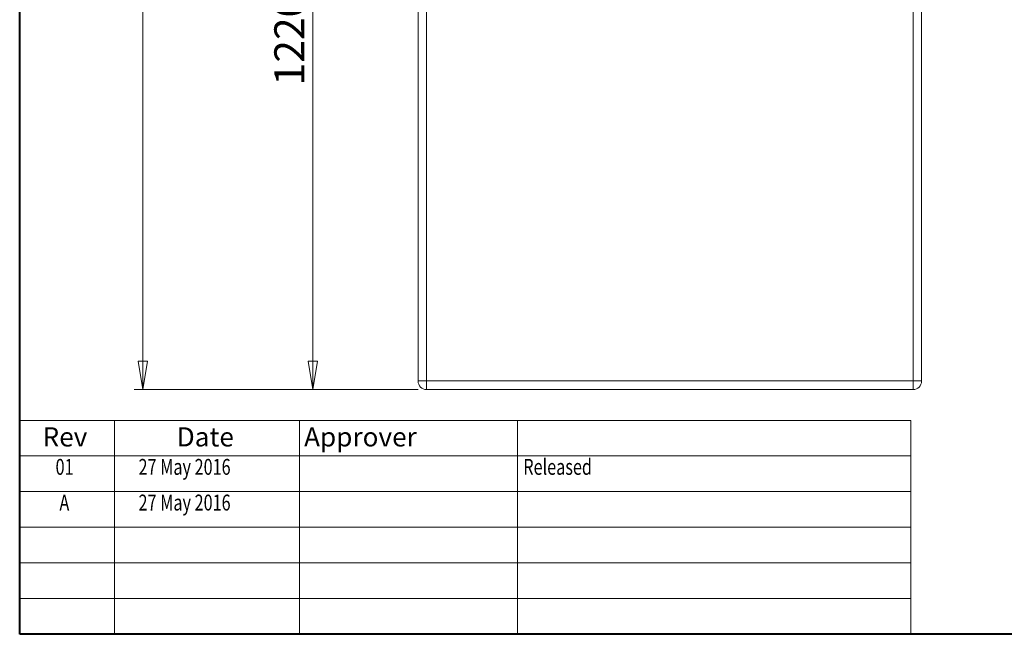
# Model space of a CAD drawing. Units: millimetres. Extents: x 5 to 415, y 5 to 292.
# Drawn here: x 5 to 120, y 5 to 77 of the extents above; entities that cross this region are included whole.
import ezdxf
from ezdxf.enums import TextEntityAlignment as Align

# ---------------------------------------------------------------- set-up
doc = ezdxf.new("R2010")
doc.units = ezdxf.units.MM
doc.styles.add('SLDTEXTSTYLE0', font='TXT', dxfattribs={"width": 0.75})
doc.dimstyles.new('SLDDIMSTYLE0', dxfattribs={"dimtxt": 3.5, "dimasz": 3.302, "dimexe": 0, "dimexo": 0.0625, "dimgap": 0.875, "dimtad": 2, "dimlfac": 15, "dimrnd": 1e-09, "dimzin": 12, "dimdsep": 46, "dimtxsty": 'SLDTEXTSTYLE0', "dimblk1": 'CLOSED', "dimblk2": 'CLOSED', "dimsah": 1, "dimcen": 0.09, "dimadec": 0, "dimazin": 3, "dimtfac": 1, "dimtofl": 0, "dimtmove": 0, "dimatfit": 3, "dimldrblk": 'CLOSED', "dimfxl": 0, "dimfrac": 2, "dimtolj": 1, "dimtzin": 12, "dimarcsym": 0})

# ---------------------------------------------------------------- blocks, each defined once
blk = doc.blocks.new('RevisionBlock')
at = {"color": 231, "linetype": 'Continuous', "lineweight": 15}
for p, q in [((411.75, 106.81), (411.75, 142.48)), ((411.75, 142.48), (560.38, 142.48)), ((560.38, 106.81), (560.38, 142.48)), ((560.38, 136.56), (411.75, 136.56)), ((560.38, 106.81), (411.75, 106.81))]:
    blk.add_line(p, q, dxfattribs=at)
at = {"color": 231, "linetype": 'Continuous', "lineweight": 0}
for p, q in [((427.58, 142.48), (427.58, 106.81)), ((458.42, 142.48), (458.42, 106.81)), ((494.8, 142.48), (494.8, 106.81)), ((560.38, 130.61), (411.75, 130.61)), ((560.38, 124.66), (411.75, 124.66)), ((560.38, 118.71), (411.75, 118.71)), ((560.38, 112.76), (411.75, 112.76))]:
    blk.add_line(p, q, dxfattribs=at)
at = {"color": 231, "linetype": 'Continuous', "lineweight": 0, "char_height": 3.2, "style": 'SLDTEXTSTYLE0'}
for s, insert, attachment_point in [('Rev', (415.57, 141.33), 1), ('Date', (442.71, 141.33), 2), ('Approver', (459.19, 141.33), 1)]:
    blk.add_mtext(s, dxfattribs=dict(at, insert=insert, attachment_point=attachment_point))
at = {"color": 231, "linetype": 'Continuous', "lineweight": 0, "style": 'SLDTEXTSTYLE0', "width": 0.75}
for tag, p in [('AUTOATTR19', (417.32, 131.91)), ('AUTOATTR18_0', (434.67, 131.91)), ('AUTOATTR16', (495.75, 131.91)), ('AUTOATTR18_1', (437.46, 127.71)), ('AUTOATTR13', (418.11, 125.95)), ('AUTOATTR14_0', (434.67, 125.95)), ('AUTOATTR14_1', (437.46, 121.75))]:
    blk.add_attdef(tag, text='', height=3.2, dxfattribs=at).set_placement(p, align=Align.BOTTOM_LEFT)
at = {"color": 231, "linetype": 'Continuous', "lineweight": 0}
for tag in ['AUTOATTR0', 'AUTOATTR1', 'AUTOATTR2', 'AUTOATTR3', 'AUTOATTR4', 'AUTOATTR5', 'AUTOATTR6', 'AUTOATTR7', 'AUTOATTR8', 'AUTOATTR9', 'AUTOATTR10', 'AUTOATTR11']:
    blk.add_attdef(tag, (0, 0), '', height=1, dxfattribs=at)
blk = doc.blocks.new('_CLOSED')
at = {"color": 0, "linetype": 'ByBlock', "lineweight": -2}
for p, q in [((-1, 0.166667), (0, 0)), ((-1, 0.166667), (-1, -0.166667)), ((0, 0), (-1, -0.166667)), ((0, 0), (-1, 0))]:
    blk.add_line(p, q, dxfattribs=at)
blk = doc.blocks.new('_D_2')
at = {"color": 7, "linetype": 'Continuous', "lineweight": 0}
for p, q in [((86.71, 139.93), (18.38, 139.93)), ((19.38, 139.93), (19.38, 33.58)), ((51.51, 33.58), (18.38, 33.58))]:
    blk.add_line(p, q, dxfattribs=at)
at = {"color": 7, "linetype": 'Continuous', "lineweight": 0, "xscale": 3.302, "yscale": 3.302}
for p, rotation in [((19.38, 139.93), 89.99999999999993), ((19.38, 33.58), 269.9999999999999)]:
    blk.add_blockref('_CLOSED', p, dxfattribs=dict(at, rotation=rotation))
at = {"color": 7, "linetype": 'Continuous', "lineweight": 0, "insert": (14.86, 78.35), "char_height": 3.5, "attachment_point": 1, "rotation": 90, "style": 'SLDTEXTSTYLE0'}
blk.add_mtext('1595.27', dxfattribs=at)
blk = doc.blocks.new('_D_3')
at = {"color": 7, "linetype": 'Continuous', "lineweight": 0}
for p, q in [((51.91, 114.91), (38.24, 114.91)), ((39.24, 114.91), (39.24, 33.58)), ((51.51, 33.58), (38.24, 33.58))]:
    blk.add_line(p, q, dxfattribs=at)
at = {"color": 7, "linetype": 'Continuous', "lineweight": 0, "xscale": 3.302, "yscale": 3.302}
for p, rotation in [((39.24, 114.91), 89.99999999999993), ((39.24, 33.58), 269.9999999999999)]:
    blk.add_blockref('_CLOSED', p, dxfattribs=dict(at, rotation=rotation))
at = {"color": 7, "linetype": 'Continuous', "lineweight": 0, "insert": (34.73, 69.07), "char_height": 3.5, "attachment_point": 1, "rotation": 90, "style": 'SLDTEXTSTYLE0'}
blk.add_mtext('1220', dxfattribs=at)

msp = doc.modelspace()

# ---------------------------------------------------------------- linework, layer by layer
at = {"color": 7, "linetype": 'Continuous', "lineweight": 40}
for p, q in [((5, 5), (5, 292)), ((415, 5), (5, 5))]:
    msp.add_line(p, q, dxfattribs=at)
at = {"color": 7, "linetype": 'Continuous', "lineweight": 15}
for p, q in [((51.50955, 34.575), (51.50955, 114.24167)), ((52.50955, 114.24167), (52.50955, 34.575)), ((109.30955, 34.575), (109.30955, 114.24167)), ((110.30955, 114.24167), (110.30955, 34.575)), ((51.50955, 34.575), (52.50955, 34.575)), ((52.50955, 33.575), (52.50955, 34.575)), ((52.50955, 34.575), (109.30955, 34.575)), ((109.30955, 33.575), (109.30955, 34.575)), ((110.30955, 34.575), (109.30955, 34.575)), ((109.30955, 33.575), (52.50955, 33.575))]:
    msp.add_line(p, q, dxfattribs=at)
for centre, start, end in [((52.50955, 34.575), 180, 270), ((109.30955, 34.575), 270, 0)]:
    msp.add_arc(centre, 1, start, end, dxfattribs=at)

# ---------------------------------------------------------------- block references
at = {"color": 7, "linetype": 'Continuous'}
ref = msp.add_blockref('RevisionBlock', (-283.22653, -69.76406), dxfattribs=dict(at, xscale=0.7000000000000001, yscale=0.7000000000000001, zscale=0.7000000000000001))
ref.add_attrib('AUTOATTR13', 'A', dxfattribs={"color": 7, "linetype": 'Continuous', "lineweight": 0, "height": 1.85208, "style": 'SLDTEXTSTYLE0', "width": 0.75}).set_placement((9.64067, 18.87439), align=Align.BOTTOM_LEFT)
ref.add_attrib('AUTOATTR14', '27 May 2016', dxfattribs={"color": 7, "linetype": 'Continuous', "lineweight": 0, "height": 1.8520833, "style": 'SLDTEXTSTYLE0', "width": 0.75}).set_placement((18.87715, 18.87439), align=Align.BOTTOM_LEFT)
ref.add_attrib('AUTOATTR16', 'Released', dxfattribs={"color": 7, "linetype": 'Continuous', "lineweight": 0, "height": 1.852083, "style": 'SLDTEXTSTYLE0', "width": 0.75}).set_placement((63.79812, 23.04023), align=Align.BOTTOM_LEFT)
ref.add_attrib('AUTOATTR18', '27 May 2016', dxfattribs={"color": 7, "linetype": 'Continuous', "lineweight": 0, "height": 1.8520833, "style": 'SLDTEXTSTYLE0', "width": 0.75}).set_placement((18.87715, 23.04023), align=Align.BOTTOM_LEFT)
ref.add_attrib('AUTOATTR19', '01', dxfattribs={"color": 7, "linetype": 'Continuous', "lineweight": 0, "height": 1.852083, "style": 'SLDTEXTSTYLE0', "width": 0.75}).set_placement((9.18622, 23.04023), align=Align.BOTTOM_LEFT)

# ---------------------------------------------------------------- dimensions: what is measured, and where the dimension line sits
at = {"color": 7, "linetype": 'Continuous', "lineweight": 0}
for base, p1, picture, middle in [((19.37662, 33.575), (87.70995, 139.92635), '_D_2', (19.37662, 86.75067)), ((39.24289, 33.575), (52.90955, 114.90834), '_D_3', (39.24289, 74.24167))]:
    dim = msp.add_linear_dim(base=base, p1=p1, p2=(52.50955, 33.575), angle=90, dimstyle='SLDDIMSTYLE0', dxfattribs=at)
    dim.commit()
    dim.dimension.update_dxf_attribs({"geometry": picture, "text_midpoint": middle, "dimtype": 160})

doc.saveas('drawing.dxf')
